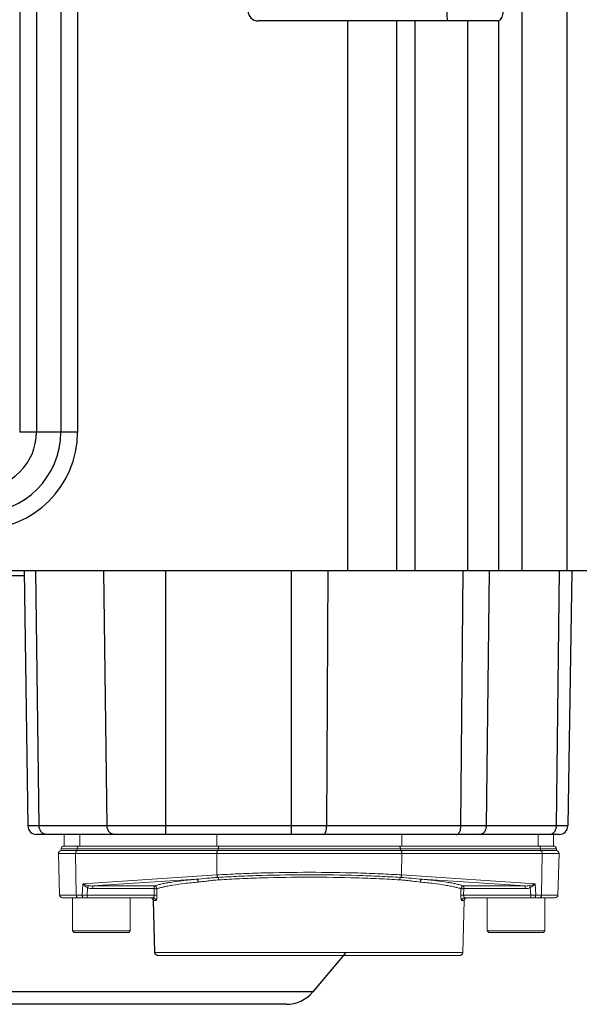
# Model space of a CAD drawing. Units: millimetres. Extents: x 1149 to 3228, y 2257 to 3727.
# Drawn here: x 2906 to 3003, y 2838 to 3009 of the extents above; entities that cross this region are included whole.
import ezdxf

# ---------------------------------------------------------------- set-up
doc = ezdxf.new("R2010")
doc.units = ezdxf.units.MM
doc.layers.get('0').update_dxf_attribs({"lineweight": 30})
doc.layers.add('06___PRT_ALL_SURFS', color=7, linetype='Continuous')
doc.layers.add('粗实线', color=7, linetype='Continuous', lineweight=20)

msp = doc.modelspace()

# ---------------------------------------------------------------- linework, layer by layer
at = {"color": 0, "linetype": 'Continuous', "lineweight": -3}
for p, q in [((2993.116, 2912.917), (2993.116, 3048.917)), ((3000.909, 3048.917), (3000.909, 2912.917)), ((2905.874, 3025), (2905.874, 2937)), ((2908.785, 3025), (2908.785, 2937)), ((2913.01, 3025), (2913.01, 2937)), ((2915.921, 3025), (2915.921, 2937)), ((2988.822, 3008.417), (2947.279, 3008.417)), ((2962.829, 3008.417), (2962.829, 2912.917)), ((2971.293, 3008.417), (2971.293, 2912.917)), ((2974.473, 3008.417), (2974.473, 2912.917)), ((2983.661, 3008.417), (2983.661, 2912.917)), ((2989.1, 2912.917), (2989.1, 3008.476)), ((2915.921, 2937), (2905.874, 2937)), ((3026.479, 2912.917), (2771.479, 2912.917)), ((2909.252, 2868.568), (2908.658, 2912.917)), ((2921.051, 2868.568), (2920.457, 2912.917)), ((2931.241, 2867.091), (2931.241, 2912.917)), ((2953.052, 2867.091), (2953.052, 2912.917)), ((2959.186, 2868.568), (2959.451, 2912.917)), ((2982.509, 2868.568), (2982.876, 2912.917)), ((2986.93, 2868.568), (2987.488, 2912.917)), ((2999.086, 2868.568), (2999.645, 2912.917)), ((2890.795, 2912.091), (2906.639, 2912.091)), ((3001.061, 2868.568), (2907.3, 2868.568)), ((2999.561, 2867.091), (2908.8, 2867.091)), ((2962.52, 2846.578), (2956.777, 2839.734)), ((2956.777, 2839.734), (2841.18, 2839.734)), ((2952.181, 2837.591), (2845.777, 2837.591))]:
    msp.add_line(p, q, dxfattribs=at)
for centre, radius, start, end in [((2947.279, 3010.167), 1.75, 90, 270), ((2898.979, 2937), 16.942, 180, 360), ((2898.979, 2937), 14.031, 180, 360), ((2898.979, 2937), 9.806, 180, 360), ((2908.8, 2868.591), 1.5, 180.87, 270.00004), ((2999.562, 2868.591), 1.5, 269.99987, 359.13), ((2952.181, 2843.591), 6, 270, 320)]:
    msp.add_arc(centre, radius, start, end, dxfattribs=at)
for points, knots in [([(2989.28, 3008.595), (2989.379, 3008.68), (2989.557, 3008.907), (2989.802, 3009.487), (2989.875, 3010.168), (2989.779, 3010.84), (2989.596, 3011.389), (2989.327, 3011.752), (2989.1, 3011.858)], [0, 0, 0, 0, 0.1077682, 0.2336839, 0.5178834, 0.6606992, 0.7923056, 1, 1, 1, 1]), ([(2988.822, 3008.417), (2988.847, 3008.417), (2988.942, 3008.422), (2989.036, 3008.447), (2989.1, 3008.476)], [0, 0, 0, 0, 0.258922, 1, 1, 1, 1]), ([(2989.1, 3008.476), (2989.115, 3008.484), (2989.18, 3008.517), (2989.239, 3008.559), (2989.28, 3008.595)], [0, 0, 0, 0, 0.2400454, 1, 1, 1, 1]), ([(2910.575, 2867.091), (2910.404, 2867.091), (2910.051, 2867.171), (2909.614, 2867.506), (2909.325, 2867.995), (2909.255, 2868.376), (2909.252, 2868.568)], [0, 0, 0, 0, 0.2354894, 0.4796644, 0.7357073, 1, 1, 1, 1]), ([(2922.374, 2867.091), (2922.203, 2867.091), (2921.85, 2867.171), (2921.413, 2867.506), (2921.124, 2867.995), (2921.054, 2868.376), (2921.051, 2868.568)], [0, 0, 0, 0, 0.2354894, 0.4796644, 0.7357073, 1, 1, 1, 1]), ([(2958.594, 2867.091), (2958.633, 2867.091), (2958.719, 2867.115), (2958.831, 2867.206), (2958.931, 2867.346), (2959.018, 2867.531), (2959.089, 2867.753), (2959.163, 2868.101), (2959.184, 2868.379), (2959.186, 2868.568)], [0, 0, 0, 0, 0.0693424, 0.1509768, 0.2512002, 0.3713726, 0.51014, 0.6643398, 1, 1, 1, 1]), ([(2981.692, 2867.091), (2981.745, 2867.091), (2981.857, 2867.112), (2982.013, 2867.201), (2982.153, 2867.342), (2982.323, 2867.601), (2982.468, 2868.017), (2982.507, 2868.378), (2982.509, 2868.568)], [0, 0, 0, 0, 0.0874066, 0.182252, 0.2889981, 0.409502, 0.6884039, 1, 1, 1, 1]), ([(2985.686, 2867.091), (2985.848, 2867.091), (2986.184, 2867.174), (2986.594, 2867.511), (2986.862, 2867.999), (2986.927, 2868.377), (2986.93, 2868.568)], [0, 0, 0, 0, 0.2282583, 0.4697197, 0.7288346, 1, 1, 1, 1]), ([(2997.843, 2867.091), (2998.004, 2867.091), (2998.341, 2867.174), (2998.75, 2867.511), (2999.019, 2867.999), (2999.084, 2868.377), (2999.086, 2868.568)], [0, 0, 0, 0, 0.2282583, 0.4697197, 0.7288346, 1, 1, 1, 1])]:
    msp.add_open_spline(points, degree=3, knots=knots, dxfattribs=at)
at = {"layer": '06___PRT_ALL_SURFS', "color": 0, "linetype": 'Continuous', "lineweight": -3}
for p, q in [((2979.911, 3011.917), (2980.13, 3008.417)), ((2906.626, 2912.917), (2907.3, 2868.568)), ((3001.735, 2912.917), (3001.061, 2868.568))]:
    msp.add_line(p, q, dxfattribs=at)
at = {"layer": '粗实线', "color": 7, "linetype": 'Continuous'}
for p, q in [((3001.061, 2868.568), (2907.3, 2868.568)), ((2991.418, 2867.091), (2908.8, 2867.091)), ((2913.571, 2867.091), (2913.571, 2865.091)), ((2916.303, 2867.091), (2916.303, 2865.091)), ((2940.128, 2867.091), (2940.128, 2865.091)), ((2972.211, 2867.091), (2972.211, 2865.091)), ((2998.571, 2867.091), (2991.418, 2867.091)), ((2995.885, 2867.091), (2995.885, 2865.091)), ((2998.571, 2867.091), (2998.571, 2865.091)), ((2999.561, 2867.091), (2998.571, 2867.091)), ((2998.571, 2865.091), (2913.571, 2865.091)), ((2913.572, 2865.091), (2913.615, 2865.091)), ((2998.568, 2865.091), (2998.533, 2865.091)), ((2912.794, 2856.578), (2912.606, 2863.779)), ((2999.536, 2863.779), (2912.606, 2863.779)), ((2913.071, 2864.291), (2913.071, 2864.591)), ((2999.071, 2864.591), (2913.071, 2864.591)), ((2913.071, 2864.291), (2999.071, 2864.291)), ((2915.589, 2863.779), (2915.697, 2856.578)), ((2915.855, 2864.591), (2915.855, 2864.291)), ((2940.138, 2860.058), (2940.082, 2863.779)), ((2940.348, 2864.291), (2940.348, 2864.591)), ((2971.992, 2864.591), (2971.992, 2864.291)), ((2972.261, 2863.779), (2972.205, 2860.058)), ((2996.334, 2864.291), (2996.334, 2864.591)), ((2996.494, 2856.578), (2996.603, 2863.779)), ((2999.071, 2864.291), (2999.071, 2864.591)), ((2999.348, 2856.578), (2999.536, 2863.779)), ((2940.138, 2860.058), (2916.825, 2858.532)), ((2995.374, 2858.533), (2972.205, 2860.058)), ((2916.825, 2858.532), (2916.718, 2856.578)), ((2917.655, 2857.849), (2917.816, 2858.208)), ((2918.572, 2857.681), (2918.574, 2858.144)), ((2918.574, 2858.144), (2936.544, 2859.319)), ((2918.574, 2858.144), (2929.224, 2858.144)), ((2929.222, 2857.681), (2929.224, 2858.144)), ((2975.771, 2859.319), (2993.63, 2858.144)), ((2982.98, 2858.144), (2982.978, 2857.681)), ((2982.98, 2858.144), (2993.63, 2858.144)), ((2993.628, 2857.681), (2993.63, 2858.144)), ((2994.545, 2857.849), (2994.387, 2858.208)), ((2995.479, 2856.578), (2995.374, 2858.533)), ((2912.794, 2856.578), (2916.718, 2856.578)), ((2917.585, 2856.556), (2917.582, 2856.091)), ((2917.585, 2856.556), (2917.655, 2857.849)), ((2917.585, 2856.556), (2929.231, 2856.556)), ((2929.222, 2857.681), (2918.572, 2857.681)), ((2929.231, 2856.556), (2929.222, 2857.681)), ((2929.717, 2856.535), (2929.707, 2857.659)), ((2982.496, 2857.659), (2982.486, 2856.535)), ((2982.978, 2857.681), (2982.968, 2856.556)), ((2982.968, 2856.556), (2994.615, 2856.556)), ((2993.628, 2857.681), (2982.978, 2857.681)), ((2994.545, 2857.849), (2994.615, 2856.556)), ((2994.613, 2856.091), (2994.615, 2856.556)), ((2994.615, 2856.556), (2995.479, 2856.578)), ((2995.479, 2856.578), (2999.348, 2856.578)), ((2929.013, 2856.091), (2913.294, 2856.091)), ((2915.071, 2856.091), (2915.071, 2850.341)), ((2925.071, 2856.091), (2925.071, 2850.341)), ((2929.056, 2855.605), (2929.086, 2855.605)), ((2929.3, 2846.578), (2929.056, 2855.604)), ((2929.088, 2855.605), (2929.109, 2855.604)), ((2929.088, 2855.604), (2929.331, 2846.578)), ((2929.5, 2855.604), (2929.109, 2855.604)), ((2929.353, 2846.578), (2929.109, 2855.604)), ((2983.067, 2855.604), (2982.694, 2855.604)), ((2983.067, 2855.604), (2982.823, 2846.578)), ((2982.842, 2846.578), (2983.085, 2855.604)), ((2983.067, 2855.604), (2983.085, 2855.605)), ((2983.085, 2855.605), (2983.09, 2855.659)), ((2998.848, 2856.091), (2983.182, 2856.091)), ((2983.329, 2856.02), (2983.409, 2856.059)), ((2987.071, 2856.091), (2987.071, 2850.341)), ((2997.071, 2856.091), (2997.071, 2850.341)), ((2915.071, 2850.341), (2915.321, 2850.091)), ((2915.071, 2850.341), (2925.071, 2850.341)), ((2915.321, 2850.091), (2924.821, 2850.091)), ((2925.071, 2850.341), (2924.821, 2850.091)), ((2987.071, 2850.341), (2987.321, 2850.091)), ((2987.071, 2850.341), (2997.071, 2850.341)), ((2987.321, 2850.091), (2996.821, 2850.091)), ((2997.071, 2850.341), (2996.821, 2850.091)), ((2929.3, 2846.578), (2929.329, 2846.578)), ((2929.331, 2846.578), (2929.353, 2846.578)), ((2929.353, 2846.578), (2982.823, 2846.578)), ((2982.823, 2846.578), (2982.842, 2846.578)), ((2929.8, 2846.091), (2929.831, 2846.091)), ((2929.801, 2846.091), (2929.831, 2846.091)), ((2929.831, 2846.091), (2982.342, 2846.091)), ((2929.868, 2846.091), (2929.831, 2846.091)), ((2982.221, 2846.091), (2982.258, 2846.091)), ((2982.286, 2846.091), (2982.255, 2846.091)), ((2982.258, 2846.091), (2982.31, 2846.091)), ((2982.341, 2846.091), (2982.286, 2846.091))]:
    msp.add_line(p, q, dxfattribs=at)
for points in [[(2928.645, 2856.083), (2928.733, 2856.059), (2928.813, 2856.02)], [(2928.764, 2856.059), (2928.845, 2856.02), (2928.917, 2855.968), (2928.979, 2855.903), (2929.028, 2855.829), (2929.063, 2855.746), (2929.083, 2855.659), (2929.088, 2855.605)], [(2928.813, 2856.02), (2928.886, 2855.968), (2928.947, 2855.903), (2928.997, 2855.829)], [(2928.997, 2855.829), (2929.032, 2855.746), (2929.052, 2855.659), (2929.056, 2855.605)], [(2983.09, 2855.659), (2983.11, 2855.746), (2983.145, 2855.829), (2983.194, 2855.903), (2983.256, 2855.968), (2983.329, 2856.02)]]:
    msp.add_lwpolyline(points, dxfattribs=at)
for centre, radius, start, end in [((2908.8, 2868.591), 1.5, 180.87, 270.00004), ((2999.562, 2868.591), 1.5, 269.99987, 359.13), ((2913.571, 2864.591), 0.5, 90, 180), ((2998.571, 2864.591), 0.5, 360, 90), ((2913.105, 2863.792), 0.5, 93.92008, 181.5), ((2916.463, 2863.792), 0.874, 179.99996, 180.85768), ((2940.956, 2863.792), 0.874, 179.99996, 180.85768), ((2971.398, 2863.792), 0.863, 359.13152, 0.00004), ((2995.74, 2863.792), 0.863, 359.13152, 0.00004), ((2999.036, 2863.792), 0.5, 358.5, 86.07992), ((2913.294, 2856.591), 0.5, 181.5, 270), ((2918.463, 2908.704), 52.155, 268.08331, 269.03509), ((2998.848, 2856.591), 0.5, 270, 358.5), ((2928.613, 2855.598), 0.494, 68.00816, 78.93083), ((2929.8, 2846.591), 0.5, 181.53869, 270.00003), ((2929.831, 2846.591), 0.5, 181.54061, 270.00031), ((2982.342, 2846.591), 0.5, 269.99997, 358.46131), ((2929.848, 2846.571), 0.479, 268.05428, 269.99737), ((2982.327, 2846.583), 0.491, 270.04819, 281.09055), ((2982.327, 2846.586), 0.494, 281.05872, 291.97251)]:
    msp.add_arc(centre, radius, start, end, dxfattribs=at)
for points, knots in [([(2910.575, 2867.091), (2910.404, 2867.091), (2910.051, 2867.171), (2909.614, 2867.506), (2909.325, 2867.995), (2909.255, 2868.376), (2909.252, 2868.568)], [0, 0, 0, 0, 0.2354894, 0.4796644, 0.7357073, 1, 1, 1, 1]), ([(2922.374, 2867.091), (2922.203, 2867.091), (2921.85, 2867.171), (2921.413, 2867.506), (2921.124, 2867.995), (2921.054, 2868.376), (2921.051, 2868.568)], [0, 0, 0, 0, 0.2354894, 0.4796644, 0.7357073, 1, 1, 1, 1]), ([(2958.594, 2867.091), (2958.633, 2867.091), (2958.719, 2867.115), (2958.831, 2867.206), (2958.931, 2867.346), (2959.018, 2867.531), (2959.089, 2867.753), (2959.163, 2868.101), (2959.184, 2868.379), (2959.186, 2868.568)], [0, 0, 0, 0, 0.0693424, 0.1509768, 0.2512002, 0.3713726, 0.51014, 0.6643398, 1, 1, 1, 1]), ([(2981.692, 2867.091), (2981.745, 2867.091), (2981.857, 2867.112), (2982.013, 2867.201), (2982.153, 2867.342), (2982.323, 2867.601), (2982.468, 2868.017), (2982.507, 2868.378), (2982.509, 2868.568)], [0, 0, 0, 0, 0.0874066, 0.182252, 0.2889981, 0.409502, 0.6884039, 1, 1, 1, 1]), ([(2985.686, 2867.091), (2985.848, 2867.091), (2986.184, 2867.174), (2986.594, 2867.511), (2986.862, 2867.999), (2986.927, 2868.377), (2986.93, 2868.568)], [0, 0, 0, 0, 0.2282583, 0.4697197, 0.7288346, 1, 1, 1, 1]), ([(2998.314, 2867.203), (2998.429, 2867.26), (2998.645, 2867.417), (2998.976, 2867.857), (2999.083, 2868.285), (2999.086, 2868.568)], [0, 0, 0, 0, 0.2336795, 0.4801656, 1, 1, 1, 1]), ([(2997.843, 2867.091), (2997.883, 2867.091), (2998.045, 2867.101), (2998.205, 2867.149), (2998.314, 2867.203)], [0, 0, 0, 0, 0.2473154, 1, 1, 1, 1]), ([(2916.141, 2865.091), (2916.122, 2865.091), (2916.083, 2865.084), (2916.028, 2865.054), (2915.978, 2865.006), (2915.919, 2864.919), (2915.868, 2864.778), (2915.855, 2864.655), (2915.855, 2864.591)], [0, 0, 0, 0, 0.0900932, 0.1870661, 0.2950504, 0.4158579, 0.692832, 1, 1, 1, 1]), ([(2940.348, 2864.591), (2940.348, 2864.655), (2940.361, 2864.778), (2940.412, 2864.919), (2940.472, 2865.006), (2940.521, 2865.054), (2940.576, 2865.084), (2940.615, 2865.091), (2940.634, 2865.091)], [0, 0, 0, 0, 0.307168, 0.5841421, 0.7049496, 0.8129339, 0.9099068, 1, 1, 1, 1]), ([(2971.702, 2865.091), (2971.721, 2865.091), (2971.761, 2865.084), (2971.817, 2865.054), (2971.867, 2865.006), (2971.927, 2864.919), (2971.978, 2864.778), (2971.992, 2864.655), (2971.992, 2864.591)], [0, 0, 0, 0, 0.0908518, 0.1884116, 0.2967139, 0.417564, 0.6939397, 1, 1, 1, 1]), ([(2996.334, 2864.591), (2996.334, 2864.655), (2996.32, 2864.778), (2996.269, 2864.919), (2996.209, 2865.006), (2996.159, 2865.054), (2996.103, 2865.084), (2996.063, 2865.091), (2996.044, 2865.091)], [0, 0, 0, 0, 0.3060603, 0.582436, 0.7032861, 0.8115884, 0.9091482, 1, 1, 1, 1]), ([(2915.855, 2864.291), (2915.837, 2864.289), (2915.799, 2864.278), (2915.738, 2864.238), (2915.678, 2864.164), (2915.608, 2864.015), (2915.589, 2863.883), (2915.589, 2863.792)], [0, 0, 0, 0, 0.0905386, 0.1891413, 0.3579476, 0.5538645, 1, 1, 1, 1]), ([(2940.082, 2863.792), (2940.082, 2863.823), (2940.085, 2863.885), (2940.102, 2863.988), (2940.136, 2864.095), (2940.192, 2864.194), (2940.262, 2864.265), (2940.32, 2864.288), (2940.348, 2864.291)], [0, 0, 0, 0, 0.1536281, 0.3042169, 0.5155723, 0.7025115, 0.862183, 1, 1, 1, 1]), ([(2971.992, 2864.291), (2972.03, 2864.287), (2972.088, 2864.258), (2972.146, 2864.195), (2972.202, 2864.108), (2972.249, 2863.972), (2972.261, 2863.854), (2972.261, 2863.792)], [0, 0, 0, 0, 0.1885736, 0.298626, 0.420649, 0.696806, 1, 1, 1, 1]), ([(2996.603, 2863.792), (2996.603, 2863.854), (2996.591, 2863.972), (2996.544, 2864.108), (2996.488, 2864.195), (2996.43, 2864.258), (2996.372, 2864.287), (2996.334, 2864.291)], [0, 0, 0, 0, 0.303194, 0.579351, 0.701374, 0.8114264, 1, 1, 1, 1]), ([(2940.138, 2860.058), (2941.361, 2860.137), (2943.906, 2860.273), (2949.258, 2860.467), (2956.19, 2860.56), (2963.117, 2860.467), (2968.454, 2860.273), (2970.988, 2860.137), (2972.205, 2860.058)], [0, 0, 0, 0, 0.1146539, 0.2382682, 0.5006974, 0.762769, 0.8859447, 1, 1, 1, 1]), ([(2940.307, 2859.632), (2940.254, 2859.679), (2940.173, 2859.819), (2940.143, 2859.973), (2940.138, 2860.058)], [0, 0, 0, 0, 0.4552803, 1, 1, 1, 1]), ([(2972.034, 2859.632), (2970.829, 2859.71), (2968.322, 2859.846), (2963.042, 2860.041), (2956.189, 2860.133), (2949.331, 2860.04), (2944.036, 2859.846), (2941.518, 2859.71), (2940.307, 2859.632)], [0, 0, 0, 0, 0.1140725, 0.2372584, 0.4993036, 0.7617058, 0.8853295, 1, 1, 1, 1]), ([(2972.205, 2860.058), (2972.2, 2859.973), (2972.169, 2859.819), (2972.087, 2859.679), (2972.034, 2859.632)], [0, 0, 0, 0, 0.5438951, 1, 1, 1, 1]), ([(2916.824, 2858.533), (2916.943, 2858.403), (2917.201, 2858.152), (2917.494, 2857.938), (2917.655, 2857.849)], [0, 0, 0, 0, 0.4886797, 1, 1, 1, 1]), ([(2916.824, 2858.532), (2916.98, 2858.471), (2917.307, 2858.349), (2917.64, 2858.249), (2917.816, 2858.208)], [0, 0, 0, 0, 0.4825562, 1, 1, 1, 1]), ([(2918.575, 2858.144), (2918.448, 2858.14), (2918.193, 2858.145), (2917.94, 2858.18), (2917.816, 2858.208)], [0, 0, 0, 0, 0.4991318, 1, 1, 1, 1]), ([(2929.224, 2858.144), (2929.4, 2858.205), (2929.792, 2858.323), (2930.441, 2858.481), (2931.203, 2858.636), (2932.432, 2858.847), (2934.224, 2859.088), (2935.728, 2859.244), (2936.544, 2859.319)], [0, 0, 0, 0, 0.0751445, 0.1651576, 0.2699394, 0.3891288, 0.6688851, 1, 1, 1, 1]), ([(2929.707, 2857.659), (2929.704, 2857.722), (2929.674, 2857.847), (2929.566, 2858.006), (2929.409, 2858.114), (2929.285, 2858.142), (2929.224, 2858.144)], [0, 0, 0, 0, 0.252669, 0.5047207, 0.7541049, 1, 1, 1, 1]), ([(2929.707, 2857.659), (2929.879, 2857.72), (2930.264, 2857.838), (2930.902, 2857.996), (2931.651, 2858.151), (2932.858, 2858.362), (2934.618, 2858.604), (2936.096, 2858.759), (2936.898, 2858.835)], [0, 0, 0, 0, 0.0752093, 0.1653149, 0.2701112, 0.3892657, 0.6689398, 1, 1, 1, 1]), ([(2940.307, 2859.632), (2939.985, 2859.61), (2939.348, 2859.564), (2938.094, 2859.457), (2937.162, 2859.368), (2936.545, 2859.319)], [0, 0, 0, 0, 0.2559339, 0.5081288, 1, 1, 1, 1]), ([(2936.896, 2858.835), (2936.892, 2858.895), (2936.869, 2859.013), (2936.793, 2859.167), (2936.684, 2859.279), (2936.59, 2859.315), (2936.545, 2859.319)], [0, 0, 0, 0, 0.2841662, 0.5515678, 0.7898523, 1, 1, 1, 1]), ([(2936.898, 2858.835), (2937.18, 2858.866), (2937.607, 2858.912), (2938.181, 2858.979), (2938.624, 2859.032), (2939.075, 2859.084), (2939.692, 2859.145), (2940.159, 2859.182), (2940.473, 2859.205)], [0, 0, 0, 0, 0.2366018, 0.3584246, 0.4825098, 0.6087711, 0.73714, 1, 1, 1, 1]), ([(2940.475, 2859.205), (2940.47, 2859.29), (2940.44, 2859.444), (2940.359, 2859.584), (2940.307, 2859.632)], [0, 0, 0, 0, 0.5448377, 1, 1, 1, 1]), ([(2940.473, 2859.205), (2941.672, 2859.283), (2944.164, 2859.42), (2949.403, 2859.613), (2956.187, 2859.706), (2962.968, 2859.614), (2968.192, 2859.42), (2970.673, 2859.284), (2971.865, 2859.205)], [0, 0, 0, 0, 0.1147097, 0.2383325, 0.5006946, 0.7627006, 0.8858865, 1, 1, 1, 1]), ([(2971.864, 2859.205), (2971.869, 2859.29), (2971.899, 2859.444), (2971.981, 2859.584), (2972.034, 2859.632)], [0, 0, 0, 0, 0.5440721, 1, 1, 1, 1]), ([(2971.865, 2859.205), (2972.178, 2859.183), (2972.717, 2859.14), (2973.477, 2859.059), (2974.347, 2858.953), (2974.992, 2858.883), (2975.415, 2858.835)], [0, 0, 0, 0, 0.2630854, 0.4549247, 0.6418582, 1, 1, 1, 1]), ([(2975.77, 2859.319), (2975.158, 2859.367), (2973.914, 2859.488), (2972.668, 2859.59), (2972.034, 2859.632)], [0, 0, 0, 0, 0.4917224, 1, 1, 1, 1]), ([(2975.415, 2858.835), (2976.209, 2858.76), (2977.67, 2858.604), (2979.409, 2858.363), (2980.597, 2858.151), (2981.331, 2857.997), (2981.954, 2857.838), (2982.329, 2857.72), (2982.496, 2857.659)], [0, 0, 0, 0, 0.3326814, 0.6128724, 0.731876, 0.8362562, 0.9256921, 1, 1, 1, 1]), ([(2975.417, 2858.835), (2975.421, 2858.895), (2975.443, 2859.013), (2975.52, 2859.167), (2975.631, 2859.279), (2975.725, 2859.315), (2975.77, 2859.319)], [0, 0, 0, 0, 0.2833707, 0.5503628, 0.7889044, 1, 1, 1, 1]), ([(2975.771, 2859.319), (2976.579, 2859.244), (2978.066, 2859.089), (2979.836, 2858.847), (2981.046, 2858.636), (2981.794, 2858.481), (2982.428, 2858.323), (2982.809, 2858.205), (2982.98, 2858.144)], [0, 0, 0, 0, 0.3327408, 0.6130176, 0.7320568, 0.8364214, 0.9257615, 1, 1, 1, 1]), ([(2982.98, 2858.144), (2982.919, 2858.142), (2982.795, 2858.114), (2982.637, 2858.006), (2982.529, 2857.848), (2982.499, 2857.722), (2982.496, 2857.659)], [0, 0, 0, 0, 0.2460744, 0.4954128, 0.7474583, 1, 1, 1, 1]), ([(2994.387, 2858.208), (2994.263, 2858.179), (2994.01, 2858.145), (2993.756, 2858.14), (2993.63, 2858.144)], [0, 0, 0, 0, 0.5009136, 1, 1, 1, 1]), ([(2994.387, 2858.208), (2994.561, 2858.249), (2994.894, 2858.349), (2995.219, 2858.471), (2995.374, 2858.533)], [0, 0, 0, 0, 0.5178254, 1, 1, 1, 1]), ([(2994.545, 2857.849), (2994.706, 2857.938), (2994.999, 2858.152), (2995.256, 2858.403), (2995.374, 2858.533)], [0, 0, 0, 0, 0.5116948, 1, 1, 1, 1]), ([(2915.697, 2856.578), (2915.698, 2856.515), (2915.712, 2856.396), (2915.763, 2856.258), (2915.822, 2856.173), (2915.871, 2856.127), (2915.925, 2856.098), (2915.964, 2856.091), (2915.982, 2856.091)], [0, 0, 0, 0, 0.3075336, 0.5839231, 0.7044772, 0.8123983, 0.9095481, 1, 1, 1, 1]), ([(2917.004, 2856.091), (2916.986, 2856.091), (2916.947, 2856.098), (2916.893, 2856.127), (2916.844, 2856.173), (2916.785, 2856.258), (2916.734, 2856.396), (2916.719, 2856.515), (2916.718, 2856.578)], [0, 0, 0, 0, 0.0904466, 0.1875716, 0.2954414, 0.4159523, 0.6923754, 1, 1, 1, 1]), ([(2917.655, 2857.849), (2917.727, 2857.819), (2918.023, 2857.716), (2918.338, 2857.682), (2918.572, 2857.681)], [0, 0, 0, 0, 0.2504354, 1, 1, 1, 1]), ([(2929.231, 2856.556), (2929.233, 2856.493), (2929.223, 2856.377), (2929.182, 2856.244), (2929.134, 2856.165), (2929.096, 2856.123), (2929.056, 2856.098), (2929.026, 2856.091), (2929.013, 2856.091)], [0, 0, 0, 0, 0.3407133, 0.6269643, 0.7433021, 0.842009, 0.9257531, 1, 1, 1, 1]), ([(2929.707, 2857.659), (2929.685, 2857.664), (2929.625, 2857.67), (2929.517, 2857.677), (2929.377, 2857.681), (2929.276, 2857.681), (2929.222, 2857.681)], [0, 0, 0, 0, 0.1408307, 0.3716346, 0.6684697, 1, 1, 1, 1]), ([(2929.717, 2856.535), (2929.695, 2856.54), (2929.634, 2856.546), (2929.527, 2856.553), (2929.387, 2856.556), (2929.285, 2856.557), (2929.231, 2856.556)], [0, 0, 0, 0, 0.140312, 0.3710035, 0.6680574, 1, 1, 1, 1]), ([(2929.5, 2855.604), (2929.515, 2855.604), (2929.54, 2855.617), (2929.564, 2855.644), (2929.593, 2855.689), (2929.625, 2855.765), (2929.657, 2855.879), (2929.684, 2856.018), (2929.704, 2856.177), (2929.715, 2856.352), (2929.717, 2856.473), (2929.717, 2856.535)], [0, 0, 0, 0, 0.0456384, 0.0757882, 0.1123116, 0.2056571, 0.3257586, 0.4698248, 0.6337873, 0.8126747, 1, 1, 1, 1]), ([(2982.486, 2856.535), (2982.485, 2856.473), (2982.487, 2856.352), (2982.498, 2856.177), (2982.517, 2856.018), (2982.543, 2855.879), (2982.574, 2855.766), (2982.604, 2855.689), (2982.632, 2855.645), (2982.656, 2855.617), (2982.679, 2855.604), (2982.694, 2855.604)], [0, 0, 0, 0, 0.1880325, 0.3675642, 0.5320363, 0.6764315, 0.7966211, 0.8897286, 0.9259653, 0.9556865, 1, 1, 1, 1]), ([(2982.486, 2856.535), (2982.508, 2856.54), (2982.567, 2856.546), (2982.674, 2856.553), (2982.813, 2856.556), (2982.914, 2856.557), (2982.968, 2856.556)], [0, 0, 0, 0, 0.1385556, 0.3685825, 0.6662596, 1, 1, 1, 1]), ([(2982.978, 2857.681), (2982.924, 2857.681), (2982.823, 2857.681), (2982.684, 2857.677), (2982.578, 2857.67), (2982.518, 2857.664), (2982.496, 2857.659)], [0, 0, 0, 0, 0.3332787, 0.6307111, 0.8609025, 1, 1, 1, 1]), ([(2983.182, 2856.091), (2983.169, 2856.091), (2983.14, 2856.098), (2983.1, 2856.124), (2983.063, 2856.165), (2983.016, 2856.244), (2982.976, 2856.377), (2982.967, 2856.493), (2982.968, 2856.556)], [0, 0, 0, 0, 0.0731911, 0.1561358, 0.2544171, 0.3707017, 0.6577944, 1, 1, 1, 1]), ([(2993.628, 2857.681), (2993.784, 2857.681), (2994.097, 2857.705), (2994.402, 2857.788), (2994.545, 2857.849)], [0, 0, 0, 0, 0.5002082, 1, 1, 1, 1]), ([(2995.479, 2856.578), (2995.478, 2856.515), (2995.463, 2856.395), (2995.411, 2856.258), (2995.351, 2856.173), (2995.302, 2856.127), (2995.247, 2856.098), (2995.208, 2856.091), (2995.189, 2856.091)], [0, 0, 0, 0, 0.3063707, 0.5820866, 0.7027083, 0.8109937, 0.9087753, 1, 1, 1, 1]), ([(2996.205, 2856.091), (2996.223, 2856.091), (2996.262, 2856.098), (2996.317, 2856.127), (2996.367, 2856.173), (2996.427, 2856.258), (2996.478, 2856.395), (2996.493, 2856.515), (2996.494, 2856.578)], [0, 0, 0, 0, 0.0912071, 0.1889441, 0.2971877, 0.4177901, 0.693588, 1, 1, 1, 1]), ([(2928.798, 2856.055), (2928.886, 2856.02), (2929.045, 2855.893), (2929.106, 2855.7), (2929.109, 2855.604)], [0, 0, 0, 0, 0.4984317, 1, 1, 1, 1]), ([(2929.5, 2855.604), (2929.499, 2855.668), (2929.471, 2855.796), (2929.362, 2855.958), (2929.202, 2856.066), (2929.075, 2856.091), (2929.013, 2856.091)], [0, 0, 0, 0, 0.2529085, 0.5040733, 0.7528648, 1, 1, 1, 1]), ([(2982.694, 2855.604), (2982.696, 2855.668), (2982.723, 2855.796), (2982.832, 2855.958), (2982.993, 2856.066), (2983.12, 2856.091), (2983.182, 2856.091)], [0, 0, 0, 0, 0.2526761, 0.5037564, 0.7526479, 1, 1, 1, 1]), ([(2983.067, 2855.604), (2983.069, 2855.698), (2983.129, 2855.889), (2983.284, 2856.016), (2983.37, 2856.052)], [0, 0, 0, 0, 0.5012081, 1, 1, 1, 1]), ([(2929.353, 2846.578), (2929.355, 2846.516), (2929.382, 2846.39), (2929.488, 2846.231), (2929.645, 2846.122), (2929.769, 2846.094), (2929.831, 2846.091)], [0, 0, 0, 0, 0.2511675, 0.5015758, 0.7510552, 1, 1, 1, 1]), ([(2982.512, 2846.127), (2982.57, 2846.151), (2982.679, 2846.221), (2982.753, 2846.328), (2982.779, 2846.386)], [0, 0, 0, 0, 0.4989847, 1, 1, 1, 1])]:
    msp.add_open_spline(points, degree=3, knots=knots, dxfattribs=at)
msp.add_open_spline([(2982.779, 2846.386), (2982.806, 2846.446), (2982.821, 2846.512), (2982.823, 2846.578)], degree=3, dxfattribs=at)

doc.saveas('drawing.dxf')
